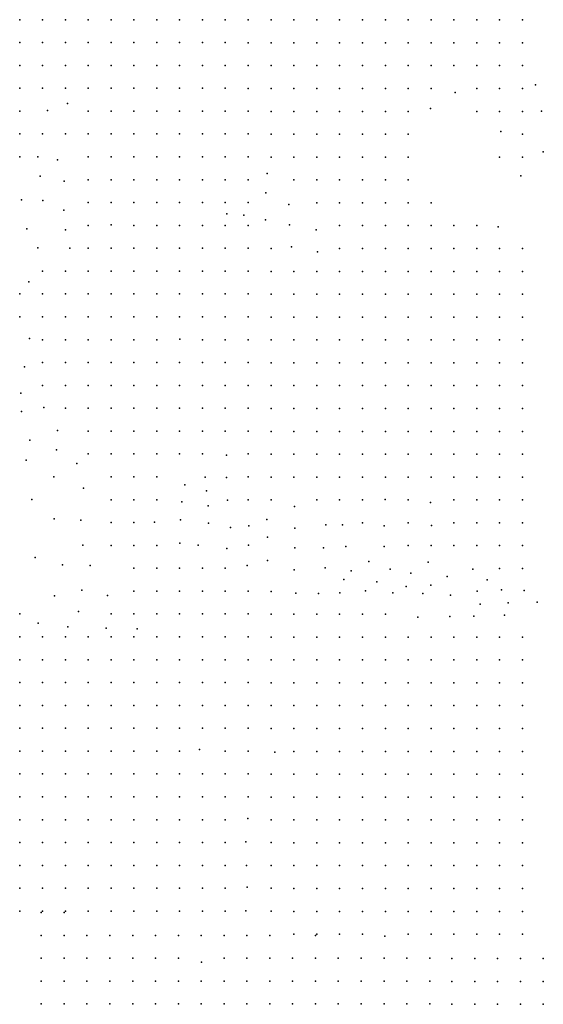
# Model space of a CAD drawing. Units: metres. Extents: x 480657 to 498340, y 5449677 to 5462372.
# Drawn here: x 485353 to 485628, y 5457180 to 5457697 of the extents above; entities that cross this region are included whole.
import ezdxf

# ---------------------------------------------------------------- set-up
doc = ezdxf.new("R2010")
doc.units = ezdxf.units.M
doc.layers.add('50', color=7, linetype='Continuous')

msp = doc.modelspace()

# ---------------------------------------------------------------- linework, layer by layer
at = {"layer": '50'}
for p in [(485352.912, 5457696.995, 3.722), (485364.912, 5457696.995, 3.081), (485376.912, 5457696.995, 2.706), (485388.912, 5457696.995, 2.432), (485400.912, 5457696.995, 2.245), (485412.912, 5457696.995, 2.274), (485424.912, 5457696.995, 2.079), (485436.912, 5457696.995, 2.202), (485448.912, 5457696.995, 2.13), (485460.912, 5457696.995, 1.979), (485472.948, 5457696.864, 2.172), (485484.948, 5457696.864, 2.208), (485496.948, 5457696.864, 2.158), (485508.948, 5457696.864, 2.2), (485520.948, 5457696.864, 2.121), (485532.948, 5457696.864, 2.559), (485544.948, 5457696.864, 3.441), (485556.948, 5457696.864, 3.857), (485568.948, 5457696.864, 4.926), (485580.948, 5457696.864, 5.679), (485592.948, 5457696.864, 6.239), (485604.948, 5457696.864, 5.148), (485616.948, 5457696.864, 4.453), (485352.912, 5457684.995, 3.203), (485364.912, 5457684.995, 3.002), (485376.912, 5457684.995, 2.569), (485388.912, 5457684.995, 2.526), (485400.912, 5457684.995, 2.361), (485412.912, 5457684.995, 2.325), (485424.912, 5457684.995, 2.188), (485436.912, 5457684.995, 2.317), (485448.912, 5457684.995, 2.123), (485460.912, 5457684.995, 2.094), (485472.948, 5457684.864, 2.214), (485484.948, 5457684.864, 2.265), (485496.948, 5457684.864, 2.136), (485508.948, 5457684.864, 2.093), (485520.948, 5457684.864, 2.15), (485532.948, 5457684.864, 2.021), (485544.948, 5457684.864, 2.753), (485556.948, 5457684.864, 3.664), (485568.948, 5457684.864, 4.41), (485580.948, 5457684.864, 5.256), (485592.948, 5457684.864, 5.708), (485604.948, 5457684.864, 5.242), (485616.948, 5457684.864, 4.374), (485352.912, 5457672.995, 3.203), (485364.912, 5457672.995, 2.67), (485376.912, 5457672.995, 2.778), (485388.912, 5457672.995, 2.504), (485400.912, 5457672.995, 2.418), (485412.912, 5457672.995, 2.31), (485424.912, 5457672.995, 2.173), (485436.912, 5457672.995, 2.325), (485448.912, 5457672.995, 2.022), (485460.912, 5457672.995, 2.115), (485472.948, 5457672.864, 2.179), (485484.948, 5457672.864, 2.121), (485496.948, 5457672.864, 2.107), (485508.948, 5457672.864, 2.064), (485520.948, 5457672.864, 2.021), (485532.948, 5457672.864, 2.057), (485544.948, 5457672.864, 2.265), (485556.948, 5457672.864, 3.011), (485568.948, 5457672.864, 3.7), (485580.948, 5457672.864, 4.983), (485592.948, 5457672.864, 5.5), (485604.948, 5457672.864, 5.005), (485616.948, 5457672.864, 4.137), (485352.912, 5457660.995, 4.4), (485364.912, 5457660.995, 3.427), (485376.912, 5457660.995, 3.47), (485388.912, 5457660.995, 3.485), (485400.912, 5457660.995, 3.146), (485412.912, 5457660.995, 2.714), (485424.912, 5457660.995, 2.605), (485436.912, 5457660.995, 2.368), (485448.912, 5457660.995, 2.051), (485460.912, 5457660.995, 2.137), (485472.948, 5457660.864, 2.222), (485484.948, 5457660.864, 2.086), (485496.948, 5457660.864, 2.129), (485508.948, 5457660.864, 2.043), (485520.948, 5457660.864, 2), (485532.948, 5457660.864, 1.878), (485544.948, 5457660.864, 2.021), (485556.948, 5457660.864, 2.337), (485568.948, 5457660.864, 2.745), (485592.948, 5457660.864, 4.359), (485604.948, 5457660.864, 4.531), (485616.948, 5457660.864, 3.735), (485623.794, 5457662.754, 2.846), (485581.675, 5457658.8, 3.19), (485378.11, 5457653.001, 4.378), (485568.585, 5457650.337, 2.501), (485352.912, 5457648.995, 5.445), (485367.444, 5457649.371, 4.609), (485388.912, 5457648.995, 4.522), (485400.912, 5457648.995, 4.565), (485412.912, 5457648.995, 4.32), (485424.912, 5457648.995, 3.564), (485436.912, 5457648.995, 3.326), (485448.912, 5457648.995, 3.412), (485460.912, 5457648.995, 2.598), (485472.912, 5457648.995, 2.086), (485484.948, 5457648.864, 2.165), (485496.948, 5457648.864, 1.921), (485508.948, 5457648.864, 1.892), (485520.948, 5457648.864, 1.928), (485532.948, 5457648.864, 1.849), (485544.948, 5457648.864, 2.064), (485556.948, 5457648.864, 2.114), (485592.948, 5457648.864, 2.896), (485604.948, 5457648.864, 4.166), (485616.948, 5457648.864, 4.058), (485626.943, 5457648.934, 2.365), (485352.912, 5457636.995, 6.036), (485364.912, 5457636.995, 5.409), (485376.912, 5457636.995, 5.373), (485388.912, 5457636.995, 5.401), (485400.912, 5457636.995, 5.509), (485412.912, 5457636.995, 5.25), (485424.912, 5457636.995, 4.846), (485436.912, 5457636.995, 4.681), (485448.912, 5457636.995, 4.811), (485460.912, 5457636.995, 2.944), (485472.912, 5457636.995, 2.577), (485484.948, 5457636.864, 2.021), (485496.948, 5457636.864, 1.985), (485508.948, 5457636.864, 1.806), (485520.948, 5457636.864, 1.727), (485532.948, 5457636.864, 1.921), (485544.948, 5457636.864, 2.086), (485556.948, 5457636.864, 2.236), (485605.529, 5457638.314, 3.807), (485616.948, 5457636.864, 4.309), (485352.912, 5457624.995, 6.713), (485362.384, 5457625.034, 6.742), (485388.912, 5457624.995, 5.913), (485400.912, 5457624.995, 5.668), (485412.912, 5457624.995, 5.56), (485424.912, 5457624.995, 5.603), (485436.912, 5457624.995, 5.704), (485448.912, 5457624.995, 5.43), (485460.912, 5457624.995, 4.176), (485472.912, 5457624.995, 3.953), (485484.948, 5457624.864, 3.441), (485496.948, 5457624.864, 3.441), (485508.948, 5457624.864, 2.832), (485520.948, 5457624.864, 2.444), (485532.948, 5457624.864, 2.078), (485544.948, 5457624.864, 2.193), (485556.948, 5457624.864, 2.415), (485604.948, 5457624.864, 2.946), (485616.948, 5457624.864, 3.843), (485627.829, 5457627.706, 3.85), (485372.724, 5457623.506, 6.857), (485363.749, 5457614.869, 7.405), (485482.85, 5457616.18, 4.654), (485616.022, 5457615.083, 2.702), (485376.315, 5457612.269, 7.261), (485388.912, 5457612.995, 6.655), (485400.912, 5457612.995, 6.85), (485412.912, 5457612.995, 6.511), (485424.912, 5457612.995, 6.713), (485436.912, 5457612.995, 5.927), (485448.912, 5457612.995, 5.646), (485460.912, 5457612.995, 5.531), (485472.912, 5457612.995, 4.688), (485496.948, 5457612.864, 3.829), (485508.948, 5457612.864, 3.52), (485520.948, 5457612.864, 3.513), (485532.948, 5457612.864, 3.197), (485544.948, 5457612.864, 2.968), (485556.948, 5457612.864, 2.968), (485482.161, 5457606.151, 5.027), (485353.832, 5457602.334, 8.241), (485364.982, 5457602.114, 8.27), (485388.912, 5457600.995, 7.909), (485400.912, 5457600.995, 7.765), (485412.912, 5457600.995, 7.751), (485424.912, 5457600.995, 8.385), (485436.912, 5457600.995, 7.981), (485448.912, 5457600.995, 7.463), (485460.912, 5457600.995, 6.014), (485472.912, 5457600.995, 5.286), (485494.263, 5457600, 4.768), (485508.948, 5457600.864, 3.7), (485520.948, 5457600.864, 4.072), (485532.948, 5457600.864, 4.015), (485544.948, 5457600.864, 3.9), (485556.948, 5457600.864, 3.714), (485568.948, 5457600.864, 3.269), (485376.049, 5457597.062, 8.558), (485461.727, 5457595.1, 7.434), (485470.657, 5457594.361, 6.54), (485388.912, 5457588.995, 9.235), (485400.927, 5457589.273, 9.106), (485412.912, 5457588.995, 9.235), (485424.912, 5457588.995, 9.3), (485436.912, 5457588.995, 9.768), (485448.912, 5457588.995, 9.358), (485460.912, 5457588.995, 9.048), (485472.912, 5457588.995, 7.707), (485481.993, 5457591.906, 6.375), (485494.595, 5457589.249, 5.457), (485520.948, 5457588.864, 4.668), (485532.948, 5457588.864, 4.323), (485544.948, 5457588.864, 4.919), (485556.948, 5457588.864, 4.589), (485568.948, 5457588.864, 4.28), (485580.948, 5457588.864, 3.836), (485592.948, 5457588.864, 3.915), (485604.152, 5457588.188, 3.033), (485356.725, 5457587.202, 9.538), (485376.947, 5457586.671, 9.221), (485508.575, 5457586.684, 4.912), (485362.512, 5457577.278, 9.826), (485379.186, 5457577.059, 10.374), (485495.703, 5457577.814, 6.605), (485388.912, 5457576.995, 9.783), (485400.912, 5457576.995, 9.891), (485412.912, 5457576.995, 9.826), (485424.912, 5457576.995, 9.545), (485436.912, 5457576.995, 10.1), (485448.912, 5457576.995, 10.014), (485460.912, 5457576.995, 9.92), (485472.912, 5457576.995, 9.134), (485484.948, 5457576.864, 7.774), (485509.359, 5457575.166, 5.859), (485520.948, 5457576.864, 5.801), (485532.948, 5457576.864, 6.052), (485544.948, 5457576.864, 6.856), (485556.948, 5457576.864, 6.432), (485568.948, 5457576.864, 4.84), (485580.948, 5457576.864, 4.467), (485592.948, 5457576.864, 4.237), (485604.948, 5457576.864, 3.922), (485616.948, 5457576.864, 3.864), (485364.912, 5457564.995, 11.347), (485376.912, 5457564.995, 11.224), (485388.912, 5457564.995, 11.087), (485400.912, 5457564.995, 10.893), (485412.912, 5457564.995, 10.698), (485424.912, 5457564.995, 10.698), (485436.912, 5457564.995, 10.799), (485448.912, 5457564.995, 10.388), (485460.912, 5457564.995, 10.331), (485472.912, 5457564.995, 9.725), (485484.948, 5457564.864, 9.201), (485496.948, 5457564.864, 8.047), (485508.948, 5457564.864, 7.408), (485520.948, 5457564.864, 7.752), (485532.948, 5457564.864, 8.276), (485544.948, 5457564.864, 8.993), (485556.948, 5457564.864, 8.922), (485568.948, 5457564.864, 6.82), (485580.948, 5457564.864, 4.869), (485592.948, 5457564.864, 4.811), (485604.948, 5457564.864, 4.489), (485616.948, 5457564.864, 4.323), (485357.691, 5457559.404, 11.095), (485352.912, 5457552.995, 11.354), (485364.912, 5457552.995, 11.866), (485376.912, 5457552.995, 11.938), (485388.912, 5457552.995, 12.06), (485400.912, 5457552.995, 12.125), (485412.912, 5457552.995, 11.873), (485424.912, 5457552.995, 11.527), (485436.912, 5457552.995, 11.174), (485448.912, 5457552.995, 10.821), (485460.912, 5457552.995, 10.813), (485472.912, 5457552.995, 10.475), (485484.948, 5457552.864, 9.912), (485496.948, 5457552.864, 8.986), (485508.948, 5457552.864, 9.438), (485520.948, 5457552.864, 10.098), (485532.948, 5457552.864, 10.148), (485544.948, 5457552.864, 10.385), (485556.948, 5457552.864, 10.156), (485568.948, 5457552.864, 9.61), (485580.948, 5457552.864, 7.494), (485592.948, 5457552.864, 5.227), (485604.948, 5457552.864, 5.113), (485616.948, 5457552.864, 4.84), (485352.912, 5457540.995, 12.002), (485364.912, 5457540.995, 12.031), (485376.912, 5457540.995, 12.262), (485388.912, 5457540.995, 12.543), (485400.912, 5457540.995, 12.5), (485412.912, 5457540.995, 12.514), (485424.912, 5457540.995, 12.06), (485436.912, 5457540.995, 11.549), (485448.912, 5457540.995, 11.304), (485460.912, 5457540.995, 11.311), (485472.912, 5457540.995, 10.922), (485484.948, 5457540.864, 10.765), (485496.948, 5457540.864, 10.744), (485508.948, 5457540.864, 10.773), (485520.948, 5457540.864, 10.98), (485532.948, 5457540.864, 11.102), (485544.948, 5457540.864, 11.232), (485556.948, 5457540.864, 11.217), (485568.948, 5457540.864, 10.808), (485580.948, 5457540.864, 9.453), (485592.948, 5457540.864, 7.336), (485604.948, 5457540.864, 5.536), (485616.948, 5457540.864, 5.328), (485358.074, 5457529.585, 12.161), (485364.912, 5457528.995, 12.644), (485376.912, 5457528.995, 12.665), (485388.912, 5457528.995, 12.759), (485400.912, 5457528.995, 12.939), (485412.912, 5457528.995, 12.817), (485424.912, 5457528.974, 12.392), (485437.019, 5457529.267, 12.104), (485448.912, 5457528.995, 11.757), (485460.912, 5457528.995, 11.858), (485472.912, 5457528.995, 11.88), (485484.948, 5457528.864, 11.863), (485496.948, 5457528.864, 11.77), (485508.948, 5457528.864, 11.985), (485520.948, 5457528.864, 11.884), (485532.948, 5457528.864, 11.813), (485544.948, 5457528.864, 11.942), (485556.948, 5457528.864, 11.691), (485568.948, 5457528.864, 11.511), (485580.948, 5457528.864, 10.98), (485592.948, 5457528.864, 9.618), (485604.948, 5457528.864, 6.755), (485616.948, 5457528.864, 5.744), (485364.912, 5457516.995, 13.523), (485376.912, 5457516.995, 13.811), (485388.912, 5457516.995, 13.696), (485400.912, 5457516.995, 13.847), (485412.912, 5457516.995, 13.581), (485424.912, 5457516.995, 13.473), (485436.912, 5457516.995, 13.314), (485448.912, 5457516.995, 12.802), (485460.912, 5457516.995, 12.802), (485472.912, 5457516.995, 12.882), (485484.948, 5457516.864, 12.767), (485496.948, 5457516.864, 12.473), (485508.948, 5457516.864, 12.731), (485520.948, 5457516.864, 12.479), (485532.948, 5457516.864, 12.322), (485544.948, 5457516.864, 11.978), (485556.948, 5457516.864, 11.834), (485568.948, 5457516.864, 11.877), (485580.948, 5457516.864, 11.827), (485592.948, 5457516.864, 11.174), (485604.948, 5457516.864, 9.058), (485616.948, 5457516.864, 6.318), (485355.422, 5457514.797, 12.853), (485364.912, 5457504.995, 13.963), (485376.912, 5457504.995, 14.568), (485388.912, 5457504.995, 14.633), (485400.912, 5457504.995, 14.618), (485412.912, 5457504.995, 14.402), (485424.912, 5457504.995, 13.876), (485436.912, 5457504.995, 13.602), (485448.912, 5457504.995, 13.948), (485460.912, 5457504.995, 14.366), (485472.912, 5457504.995, 13.646), (485484.948, 5457504.864, 13.348), (485496.948, 5457504.864, 12.896), (485508.948, 5457504.864, 12.953), (485520.948, 5457504.864, 12.996), (485532.948, 5457504.864, 12.43), (485544.948, 5457504.864, 12.149), (485556.948, 5457504.864, 12.236), (485568.948, 5457504.864, 12.107), (485580.948, 5457504.864, 12.057), (485592.948, 5457504.864, 11.87), (485604.948, 5457504.864, 10.722), (485616.948, 5457504.864, 8.505), (485353.541, 5457500.949, 13.199), (485353.926, 5457491.31, 13.775), (485365.678, 5457493.456, 14.41), (485376.912, 5457492.995, 15.202), (485388.912, 5457492.995, 15.13), (485400.912, 5457492.995, 15.029), (485412.912, 5457492.995, 15.029), (485424.912, 5457492.995, 14.813), (485436.912, 5457492.995, 14.691), (485448.912, 5457492.995, 14.157), (485460.912, 5457492.995, 14.568), (485472.912, 5457492.995, 14.006), (485484.948, 5457492.864, 13.656), (485496.948, 5457492.864, 13.498), (485508.948, 5457492.864, 13.247), (485520.948, 5457492.864, 13.054), (485532.948, 5457492.864, 12.838), (485544.948, 5457492.864, 12.365), (485556.948, 5457492.864, 12.3), (485568.948, 5457492.864, 12.379), (485580.948, 5457492.864, 12.515), (485592.948, 5457492.864, 12.229), (485604.948, 5457492.864, 11.777), (485616.948, 5457492.864, 11.066), (485372.738, 5457481.295, 15.274), (485388.912, 5457480.995, 15.757), (485400.912, 5457480.995, 15.62), (485412.912, 5457480.995, 15.361), (485424.912, 5457480.995, 15.303), (485436.912, 5457480.995, 15.181), (485448.912, 5457480.995, 14.957), (485460.912, 5457480.995, 14.784), (485472.912, 5457480.995, 14.799), (485484.948, 5457480.864, 14.467), (485496.948, 5457480.864, 14.015), (485508.948, 5457480.864, 13.972), (485520.948, 5457480.864, 13.893), (485532.948, 5457480.864, 13.57), (485544.948, 5457480.864, 13.491), (485556.948, 5457480.864, 13.47), (485568.948, 5457480.864, 12.688), (485580.948, 5457480.864, 12.831), (485592.948, 5457480.864, 12.896), (485604.948, 5457480.864, 12.329), (485616.948, 5457480.864, 12.064), (485358.327, 5457476.224, 14.64), (485372.248, 5457471.102, 15.303), (485388.912, 5457468.995, 15.75), (485400.912, 5457468.995, 15.93), (485412.912, 5457468.995, 16.045), (485424.912, 5457468.995, 16.024), (485436.912, 5457468.995, 15.973), (485448.912, 5457468.995, 15.822), (485472.912, 5457468.995, 15.318), (485484.948, 5457468.864, 15.184), (485496.948, 5457468.864, 14.79), (485508.948, 5457468.864, 14.876), (485520.948, 5457468.864, 14.646), (485532.948, 5457468.864, 14.388), (485544.948, 5457468.864, 14.431), (485556.948, 5457468.864, 14.288), (485568.948, 5457468.864, 14.201), (485580.948, 5457468.864, 13.814), (485592.948, 5457468.864, 13.549), (485604.948, 5457468.864, 13.175), (485616.948, 5457468.864, 12.58), (485356.269, 5457465.678, 14.467), (485382.937, 5457464.031, 15.678), (485461.496, 5457468.399, 15.332), (485370.918, 5457456.991, 15.159), (485400.912, 5457456.995, 15.822), (485412.912, 5457456.995, 16.398), (485424.912, 5457456.995, 16.946), (485450.392, 5457456.839, 15.736), (485461.46, 5457456.699, 15.851), (485472.912, 5457456.995, 15.714), (485484.948, 5457456.864, 15.736), (485496.948, 5457456.864, 15.794), (485508.948, 5457456.864, 15.665), (485520.948, 5457456.864, 15.284), (485532.948, 5457456.864, 15.206), (485544.948, 5457456.864, 14.876), (485556.948, 5457456.864, 14.991), (485568.948, 5457456.864, 14.883), (485580.948, 5457456.864, 14.912), (485592.948, 5457456.864, 14.187), (485604.948, 5457456.864, 14.058), (485616.948, 5457456.864, 13.979), (485386.474, 5457450.979, 15.62), (485439.565, 5457452.719, 16.369), (485451.032, 5457449.585, 16.197), (485359.347, 5457445.123, 15.447), (485400.912, 5457444.995, 16.471), (485412.912, 5457444.995, 17.53), (485424.912, 5457444.995, 17.926), (485438.031, 5457443.806, 17.753), (485462.099, 5457444.737, 16.715), (485472.912, 5457444.995, 16.168), (485484.948, 5457444.864, 16.748), (485508.948, 5457444.864, 15.851), (485520.948, 5457444.864, 15.593), (485532.948, 5457444.864, 15.83), (485544.792, 5457445.111, 15.758), (485556.948, 5457444.864, 15.787), (485568.666, 5457443.52, 15.528), (485580.948, 5457444.864, 15.744), (485592.948, 5457444.864, 15.5), (485604.948, 5457444.864, 15.5), (485616.948, 5457444.864, 15.177), (485451.919, 5457441.843, 17.177), (485497.263, 5457441.356, 16.561), (485370.965, 5457434.937, 15.62), (485385.053, 5457434.158, 16.081), (485400.912, 5457432.995, 16.838), (485412.912, 5457432.995, 18.027), (485423.658, 5457433.255, 18.424), (485437.395, 5457434.407, 18.964), (485452.057, 5457432.732, 18.676), (485482.669, 5457434.664, 17.767), (485532.948, 5457432.864, 16.396), (485556.948, 5457432.864, 16.468), (485580.948, 5457432.864, 16.561), (485592.948, 5457432.864, 16.368), (485604.948, 5457432.864, 16.425), (485616.948, 5457432.864, 16.511), (485463.603, 5457430.455, 18.301), (485473.281, 5457431.329, 17.869), (485497.437, 5457430.077, 17.537), (485513.716, 5457431.731, 16.045), (485522.501, 5457431.782, 16.246), (485544.397, 5457431.331, 16.418), (485569.232, 5457431.412, 16.16), (485437.016, 5457422.155, 19.396), (485483.09, 5457425.354, 20.292), (485386.124, 5457421.076, 16.773), (485400.912, 5457420.995, 17.335), (485412.912, 5457420.995, 18.243), (485424.912, 5457420.995, 18.949), (485446.722, 5457421.134, 19.684), (485461.731, 5457419.4, 19.223), (485473.138, 5457421.157, 19.252), (485497.338, 5457419.748, 19.689), (485512.556, 5457419.71, 17.767), (485524.238, 5457420.332, 16.504), (485544.263, 5457420.434, 16.475), (485556.948, 5457420.864, 16.597), (485568.948, 5457420.864, 16.375), (485580.948, 5457420.864, 17.164), (485592.948, 5457420.864, 16.927), (485604.948, 5457420.864, 16.827), (485616.948, 5457420.864, 17.186), (485361.099, 5457414.638, 17.177), (485483.089, 5457413.079, 20.865), (485536.191, 5457412.598, 17.365), (485567.36, 5457412.121, 17.021), (485375.382, 5457410.822, 17.148), (485389.998, 5457410.452, 17.724), (485412.912, 5457408.995, 18.373), (485424.912, 5457408.995, 19.108), (485436.912, 5457408.995, 19.785), (485448.912, 5457408.995, 20.102), (485460.912, 5457408.995, 20.009), (485472.406, 5457410.514, 19.8), (485496.987, 5457408.14, 20.579), (485513.412, 5457409.247, 19.804), (485527.02, 5457407.654, 18.714), (485547.566, 5457408.571, 17.824), (485590.946, 5457408.559, 17.652), (485604.948, 5457408.864, 16.934), (485616.948, 5457408.864, 17.035), (485523.101, 5457403.016, 20.636), (485540.417, 5457401.919, 19.574), (485558.378, 5457406.387, 17.48), (485577.444, 5457404.655, 17.451), (485598.377, 5457402.857, 17.767), (485385.586, 5457397.41, 18.56), (485412.912, 5457396.995, 18.841), (485424.912, 5457396.995, 19.439), (485436.912, 5457396.995, 19.807), (485448.912, 5457396.995, 20.153), (485460.912, 5457396.995, 20.369), (485472.912, 5457396.995, 20.499), (485484.948, 5457396.864, 20.88), (485534.572, 5457397.164, 21.439), (485548.966, 5457396.166, 22.3), (485555.96, 5457399.347, 19.66), (485568.878, 5457400.162, 19.087), (485593.15, 5457397.052, 18.025), (485606.029, 5457397.583, 17.336), (485617.821, 5457397.253, 17.451), (485371.146, 5457394.437, 19.31), (485398.948, 5457394.67, 18.575), (485497.919, 5457395.872, 20.951), (485509.79, 5457395.664, 20.808), (485520.967, 5457396.059, 21.41), (485564.593, 5457395.684, 21.152), (485579.126, 5457394.95, 19.488), (485624.768, 5457391.263, 18.254), (485383.724, 5457386.263, 19.036), (485594.687, 5457390.186, 19.144), (485609.432, 5457390.854, 18.369), (485352.912, 5457384.995, 20.528), (485400.912, 5457384.995, 19.288), (485412.912, 5457384.995, 19.396), (485424.912, 5457384.995, 19.915), (485436.912, 5457384.995, 20.016), (485448.912, 5457384.995, 20.405), (485460.912, 5457384.995, 20.621), (485472.912, 5457384.995, 21.227), (485484.948, 5457384.864, 21.26), (485496.948, 5457384.864, 21.296), (485508.948, 5457384.864, 21.389), (485520.948, 5457384.864, 21.769), (485532.948, 5457384.864, 21.898), (485544.948, 5457384.864, 21.862), (485561.935, 5457383.245, 22.07), (485578.792, 5457383.727, 21.439), (485591.431, 5457383.85, 20.263), (485607.516, 5457384.447, 19.545), (485362.642, 5457380.095, 20.117), (485378.12, 5457378.22, 20.002), (485398.302, 5457377.607, 19.598), (485414.691, 5457377.224, 20.405), (485352.912, 5457372.995, 20.773), (485364.912, 5457372.995, 20.694), (485376.912, 5457372.995, 20.477), (485388.912, 5457372.995, 20.463), (485400.912, 5457372.995, 20.564), (485412.912, 5457372.995, 20.902), (485424.912, 5457372.995, 21.27), (485436.912, 5457372.995, 21.724), (485448.912, 5457372.995, 21.897), (485460.912, 5457372.995, 22.409), (485472.912, 5457372.995, 22.495), (485484.948, 5457372.864, 22.207), (485496.948, 5457372.864, 22.25), (485508.948, 5457372.864, 22.558), (485520.948, 5457372.864, 22.494), (485532.948, 5457372.864, 22.444), (485544.948, 5457372.864, 22.2), (485556.948, 5457372.864, 21.855), (485568.948, 5457372.864, 21.633), (485580.948, 5457372.864, 21.468), (485592.948, 5457372.864, 21.066), (485604.948, 5457372.864, 20.492), (485616.948, 5457372.864, 20.17), (485352.912, 5457360.995, 21.234), (485364.912, 5457360.995, 20.816), (485376.912, 5457360.995, 20.636), (485388.912, 5457360.995, 20.593), (485400.912, 5457360.995, 20.694), (485412.912, 5457360.995, 21.09), (485424.912, 5457360.995, 21.421), (485436.912, 5457360.995, 21.976), (485448.912, 5457360.995, 21.89), (485460.912, 5457360.995, 21.89), (485472.912, 5457360.995, 22.077), (485484.948, 5457360.864, 22.207), (485496.948, 5457360.864, 22.214), (485508.948, 5457360.864, 22.508), (485520.948, 5457360.864, 22.688), (485532.948, 5457360.864, 22.867), (485544.948, 5457360.864, 22.695), (485556.948, 5457360.864, 22.429), (485568.948, 5457360.864, 21.941), (485580.948, 5457360.864, 21.611), (485592.948, 5457360.864, 21.382), (485604.948, 5457360.864, 21.016), (485616.948, 5457360.864, 20.607), (485352.912, 5457348.995, 22.992), (485364.912, 5457348.995, 22.337), (485376.912, 5457348.995, 22.041), (485388.912, 5457348.995, 21.162), (485400.912, 5457348.995, 20.816), (485412.912, 5457348.995, 21.717), (485424.912, 5457348.995, 22.063), (485436.912, 5457348.995, 22.12), (485448.912, 5457348.995, 22.12), (485460.912, 5457348.995, 21.926), (485472.912, 5457348.995, 22.012), (485484.948, 5457348.864, 22.164), (485496.948, 5457348.864, 22.049), (485508.948, 5457348.864, 22.307), (485520.948, 5457348.864, 22.436), (485532.948, 5457348.864, 22.652), (485544.948, 5457348.864, 22.637), (485556.948, 5457348.864, 22.365), (485568.948, 5457348.864, 22.286), (485580.948, 5457348.864, 21.97), (485592.948, 5457348.864, 21.755), (485604.948, 5457348.864, 21.425), (485616.948, 5457348.864, 21.002), (485352.912, 5457336.995, 23.331), (485364.912, 5457336.995, 22.877), (485376.912, 5457336.995, 23.028), (485388.912, 5457336.995, 22.596), (485400.912, 5457336.995, 22.517), (485412.912, 5457336.995, 22.668), (485424.912, 5457336.995, 22.509), (485436.912, 5457336.995, 22.437), (485448.912, 5457336.995, 22.192), (485460.912, 5457336.995, 22.048), (485472.912, 5457336.995, 22.236), (485484.948, 5457336.864, 22.558), (485496.948, 5457336.864, 22.573), (485508.948, 5457336.864, 22.91), (485520.948, 5457336.864, 23.125), (485532.948, 5457336.864, 23.699), (485544.948, 5457336.864, 23.613), (485556.948, 5457336.864, 23.512), (485568.948, 5457336.864, 23.448), (485580.948, 5457336.864, 23.075), (485592.948, 5457336.864, 22.486), (485604.948, 5457336.864, 22.358), (485616.948, 5457336.864, 22.006), (485352.912, 5457324.995, 23.771), (485364.912, 5457324.995, 23.763), (485376.912, 5457324.995, 23.583), (485388.912, 5457324.995, 23.576), (485400.912, 5457324.995, 23.417), (485412.912, 5457324.995, 23.23), (485424.912, 5457324.995, 22.711), (485436.912, 5457324.995, 22.517), (485448.912, 5457324.995, 22.718), (485460.912, 5457324.995, 22.841), (485472.912, 5457324.995, 23.079), (485484.948, 5457324.864, 23.139), (485496.948, 5457324.864, 23.312), (485508.948, 5457324.864, 23.599), (485520.948, 5457324.864, 23.921), (485532.948, 5457324.864, 24.344), (485544.948, 5457324.864, 24.316), (485556.948, 5457324.864, 24.402), (485568.948, 5457324.864, 24.309), (485580.948, 5457324.864, 24.093), (485592.948, 5457324.864, 23.893), (485604.948, 5457324.864, 23.204), (485616.948, 5457324.864, 22.788), (485447.406, 5457313.82, 23), (485352.912, 5457312.995, 25.45), (485364.912, 5457312.995, 24.729), (485376.912, 5457312.995, 24.297), (485388.912, 5457312.995, 23.965), (485400.912, 5457312.995, 23.475), (485412.912, 5457312.995, 23.143), (485424.912, 5457312.995, 23.129), (485436.912, 5457312.995, 22.985), (485460.912, 5457312.995, 22.279), (485472.912, 5457312.995, 22.293), (485486.934, 5457312.51, 24.18), (485496.948, 5457312.864, 24.144), (485508.948, 5457312.864, 24.603), (485520.948, 5457312.864, 25.026), (485532.948, 5457312.864, 25.212), (485544.948, 5457312.864, 25.019), (485556.948, 5457312.864, 25.098), (485568.948, 5457312.864, 25.119), (485580.948, 5457312.864, 25.062), (485592.948, 5457312.864, 24.782), (485604.948, 5457312.864, 24.208), (485616.948, 5457312.864, 23.649), (485352.912, 5457300.995, 25.558), (485364.912, 5457300.995, 25.046), (485376.912, 5457300.995, 24.383), (485388.912, 5457300.995, 24.138), (485400.912, 5457300.995, 24.232), (485412.912, 5457300.995, 24.052), (485424.912, 5457300.995, 24.585), (485436.912, 5457300.995, 24.7), (485448.912, 5457300.995, 24.931), (485460.912, 5457300.995, 23.864), (485472.912, 5457300.995, 24.354), (485484.948, 5457300.864, 25.27), (485496.948, 5457300.864, 25.521), (485508.948, 5457300.864, 25.7), (485520.948, 5457300.864, 25.722), (485532.948, 5457300.864, 25.564), (485544.948, 5457300.864, 25.55), (485556.948, 5457300.864, 25.55), (485568.948, 5457300.864, 25.528), (485580.948, 5457300.864, 25.37), (485592.948, 5457300.864, 25.306), (485604.948, 5457300.864, 25.285), (485616.948, 5457300.864, 24.624), (485352.912, 5457288.995, 25.687), (485364.912, 5457288.995, 25.558), (485376.912, 5457288.995, 25.435), (485388.912, 5457288.995, 25.565), (485400.912, 5457288.995, 25.435), (485412.912, 5457288.995, 25.983), (485424.912, 5457288.995, 26.372), (485436.912, 5457288.995, 26.43), (485448.912, 5457288.995, 26.566), (485460.912, 5457288.995, 26.516), (485472.912, 5457288.995, 26.596), (485484.948, 5457288.864, 26.518), (485496.948, 5457288.864, 26.669), (485508.948, 5457288.864, 26.654), (485520.948, 5457288.864, 26.532), (485532.948, 5457288.864, 26.339), (485544.948, 5457288.864, 26.253), (485556.948, 5457288.864, 26.188), (485568.948, 5457288.864, 26.016), (485580.948, 5457288.864, 26.03), (485592.948, 5457288.864, 26.038), (485604.948, 5457288.864, 25.808), (485616.948, 5457288.864, 25.586), (485472.719, 5457277.671, 27.792), (485352.912, 5457276.995, 27.157), (485364.912, 5457276.995, 26.458), (485376.912, 5457276.995, 26.466), (485388.912, 5457276.995, 26.632), (485400.912, 5457276.995, 27.021), (485412.912, 5457276.995, 27.929), (485424.912, 5457276.995, 28.008), (485436.912, 5457276.995, 28.058), (485448.912, 5457276.995, 27.986), (485460.912, 5457276.995, 27.857), (485484.948, 5457276.864, 27.845), (485496.948, 5457276.864, 27.924), (485508.948, 5457276.864, 27.759), (485520.948, 5457276.864, 27.221), (485532.948, 5457276.864, 26.992), (485544.948, 5457276.864, 26.963), (485556.948, 5457276.864, 26.705), (485568.948, 5457276.864, 26.776), (485580.948, 5457276.864, 26.676), (485592.948, 5457276.864, 26.525), (485604.948, 5457276.864, 26.073), (485616.948, 5457276.864, 25.987), (485352.912, 5457264.995, 28.296), (485364.912, 5457264.995, 27.604), (485376.912, 5457264.995, 27.525), (485388.912, 5457264.995, 27.626), (485400.912, 5457264.995, 27.727), (485412.912, 5457264.995, 27.965), (485424.912, 5457264.995, 28.015), (485436.912, 5457264.995, 28.022), (485448.912, 5457264.995, 28.073), (485460.912, 5457264.995, 27.943), (485471.672, 5457265.309, 28.015), (485484.912, 5457264.995, 27.871), (485484.912, 5457264.995, 27.871), (485496.948, 5457264.864, 28.024), (485508.948, 5457264.864, 27.809), (485520.948, 5457264.864, 27.716), (485532.948, 5457264.864, 27.522), (485544.948, 5457264.864, 27.458), (485556.948, 5457264.864, 27.358), (485568.948, 5457264.864, 27.178), (485580.948, 5457264.864, 27.293), (485592.948, 5457264.864, 27.156), (485604.948, 5457264.864, 27.07), (485616.948, 5457264.864, 26.776), (485352.912, 5457252.995, 29.42), (485364.912, 5457252.995, 28.628), (485376.912, 5457252.995, 27.842), (485388.912, 5457252.995, 27.885), (485400.912, 5457252.995, 27.835), (485412.912, 5457252.995, 27.9), (485424.912, 5457252.995, 28.087), (485436.912, 5457252.995, 28.174), (485448.912, 5457252.995, 28.087), (485460.912, 5457252.995, 27.965), (485471.956, 5457252.989, 27.929), (485484.912, 5457252.995, 28.001), (485496.948, 5457252.864, 27.917), (485508.948, 5457252.864, 27.996), (485520.948, 5457252.864, 28.032), (485532.948, 5457252.864, 27.888), (485544.948, 5457252.864, 27.845), (485556.948, 5457252.864, 27.903), (485568.948, 5457252.864, 27.809), (485580.948, 5457252.864, 27.709), (485592.948, 5457252.864, 27.644), (485604.948, 5457252.864, 27.565), (485616.948, 5457252.864, 27.207), (485472.409, 5457241.556, 28.087), (485352.912, 5457240.995, 30.415), (485364.912, 5457240.995, 29.269), (485376.912, 5457240.995, 27.914), (485388.912, 5457240.995, 27.943), (485400.912, 5457240.995, 27.986), (485412.912, 5457240.995, 28.015), (485424.912, 5457240.995, 28.217), (485436.912, 5457240.995, 28.102), (485448.912, 5457240.995, 28.152), (485460.912, 5457240.995, 27.986), (485484.912, 5457240.995, 28.058), (485496.948, 5457240.864, 28.211), (485508.948, 5457240.864, 28.304), (485520.948, 5457240.864, 28.211), (485532.948, 5457240.864, 28.283), (485544.948, 5457240.864, 28.046), (485556.948, 5457240.864, 28.161), (485568.948, 5457240.864, 28.118), (485580.948, 5457240.864, 28.484), (485592.948, 5457240.864, 28.476), (485604.948, 5457240.864, 28.218), (485616.948, 5457240.864, 28.125), (485352.912, 5457228.995, 32.015), (485364.252, 5457228.245, 30.648), (485364.912, 5457228.995, 30.191), (485376.252, 5457228.245, 28.311), (485376.912, 5457228.995, 28.123), (485388.912, 5457228.995, 27.943), (485400.912, 5457228.995, 28.022), (485412.912, 5457228.995, 28.058), (485424.912, 5457228.995, 28.166), (485436.912, 5457228.995, 28.181), (485448.912, 5457228.995, 28.303), (485460.912, 5457228.995, 28.145), (485471.607, 5457229.074, 28.239), (485484.912, 5457228.995, 28.181), (485496.948, 5457228.864, 28.204), (485508.948, 5457228.864, 28.233), (485520.948, 5457228.864, 28.333), (485532.948, 5457228.864, 28.319), (485544.948, 5457228.864, 28.39), (485556.948, 5457228.864, 28.878), (485568.948, 5457228.864, 28.233), (485580.948, 5457228.864, 29.244), (485592.948, 5457228.864, 29.373), (485604.948, 5457228.864, 29.093), (485616.948, 5457228.864, 28.943), (485364.252, 5457216.245, 31.874), (485376.252, 5457216.245, 28.931), (485388.252, 5457216.245, 28.138), (485400.252, 5457216.245, 28.124), (485412.252, 5457216.245, 28.124), (485424.252, 5457216.245, 28.268), (485436.252, 5457216.245, 28.095), (485448.252, 5457216.245, 28.455), (485460.252, 5457216.245, 28.153), (485472.252, 5457216.245, 28.181), (485484.252, 5457216.245, 29.826), (485496.948, 5457216.864, 31.045), (485508.252, 5457216.245, 29.278), (485508.948, 5457216.864, 28.792), (485520.948, 5457216.864, 28.376), (485532.948, 5457216.864, 27.673), (485544.707, 5457215.883, 28.627), (485556.948, 5457216.864, 29.438), (485568.948, 5457216.864, 30.406), (485580.948, 5457216.864, 30.205), (485592.948, 5457216.864, 30.22), (485604.948, 5457216.864, 30.177), (485616.948, 5457216.864, 30.076), (485364.252, 5457204.245, 34.369), (485376.252, 5457204.245, 33.057), (485388.252, 5457204.245, 31.311), (485400.252, 5457204.245, 30.085), (485412.252, 5457204.245, 28.701), (485424.252, 5457204.245, 28.138), (485436.252, 5457204.245, 27.98), (485448.478, 5457202.111, 29.71), (485460.252, 5457204.245, 29.826), (485472.252, 5457204.245, 31.355), (485484.252, 5457204.245, 31.023), (485496.252, 5457204.245, 31.413), (485508.252, 5457204.245, 31.254), (485520.252, 5457204.245, 31.499), (485532.252, 5457204.245, 31.311), (485544.252, 5457204.245, 31.34), (485556.252, 5457204.245, 31.153), (485568.252, 5457204.245, 31.052), (485568.252, 5457204.245, 31.052), (485579.913, 5457204.062, 31.037), (485591.913, 5457204.062, 31.124), (485603.913, 5457204.062, 31.57), (485615.913, 5457204.062, 31.354), (485627.913, 5457204.062, 31.326), (485364.252, 5457192.245, 36.504), (485376.252, 5457192.245, 36.071), (485388.252, 5457192.245, 35.148), (485400.252, 5457192.245, 35.119), (485412.252, 5457192.245, 34.441), (485424.252, 5457192.245, 33.893), (485436.252, 5457192.245, 33.158), (485448.252, 5457192.245, 33.691), (485460.252, 5457192.245, 33.143), (485472.252, 5457192.245, 33.114), (485484.252, 5457192.245, 32.624), (485496.252, 5457192.245, 31.788), (485508.252, 5457192.245, 31.917), (485520.252, 5457192.245, 31.874), (485532.252, 5457192.245, 31.788), (485544.252, 5457192.245, 31.586), (485556.252, 5457192.245, 31.384), (485568.252, 5457192.245, 31.355), (485579.913, 5457192.062, 31.527), (485591.913, 5457192.062, 31.369), (485603.913, 5457192.062, 31.743), (485615.913, 5457192.062, 31.556), (485627.913, 5457192.062, 31.657), (485364.252, 5457180.245, 38.971), (485376.252, 5457180.245, 38.076), (485388.252, 5457180.245, 37.413), (485400.252, 5457180.245, 37.124), (485412.252, 5457180.245, 36.865), (485424.252, 5457180.245, 36.504), (485436.252, 5457180.245, 35.451), (485448.252, 5457180.245, 35.278), (485460.252, 5457180.245, 35.22), (485472.252, 5457180.245, 35.321), (485484.252, 5457180.245, 34.427), (485496.252, 5457180.245, 33.287), (485508.252, 5457180.245, 32.105), (485520.252, 5457180.245, 31.888), (485532.252, 5457180.245, 31.816), (485544.252, 5457180.245, 31.672), (485556.252, 5457180.245, 31.528), (485568.252, 5457180.245, 31.427), (485579.913, 5457180.062, 31.873), (485591.913, 5457180.062, 31.585), (485603.913, 5457180.062, 31.96), (485615.913, 5457180.062, 31.527), (485627.913, 5457180.062, 31.888)]:
    msp.add_point(p, dxfattribs=at)

doc.saveas('drawing.dxf')
